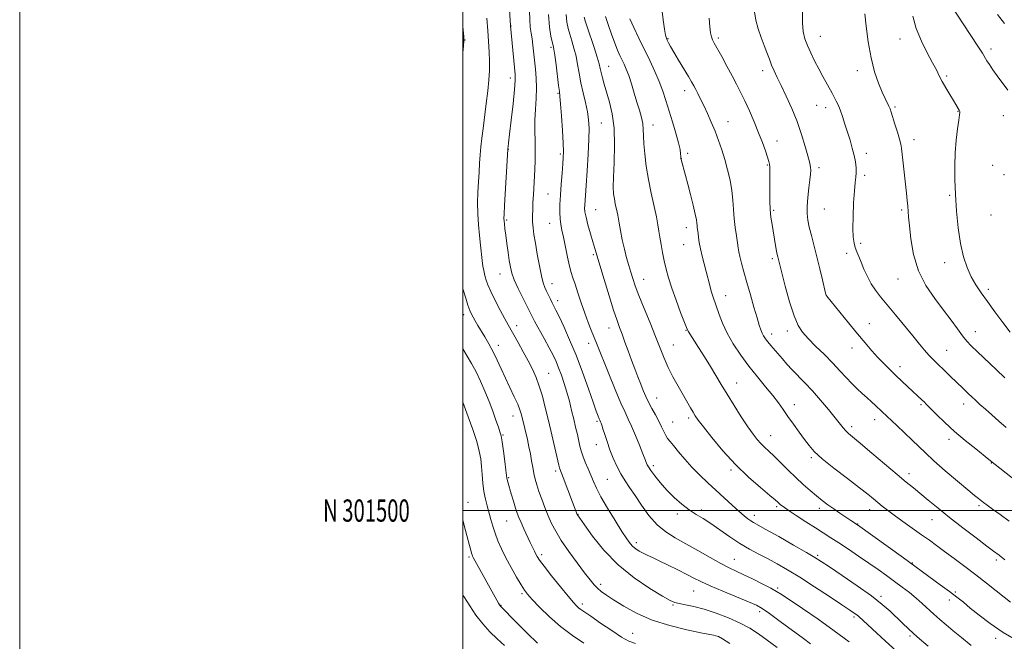
# Model space of a CAD drawing. Extents: x 2164800 to 2167700, y 299800 to 302700.
# Drawn here: x 2164800 to 2165244, y 301441 to 301721 of the extents above; entities that cross this region are included whole.
import ezdxf
from ezdxf.enums import TextEntityAlignment as Align

# ---------------------------------------------------------------- set-up
doc = ezdxf.new("R2010")
doc.units = 0
doc.header["$MEASUREMENT"] = 0
for name, color, linetype, lineweight in [('CONTOUR INDEX', 41, 'Continuous', 13), ('CONTOUR INTERMEDIATE', 44, 'Continuous', 0), ('GRID LINE', 7, 'Continuous', 0), ('GRID TEXT', 7, 'Continuous', 0), ('SPOT ELEVATION DTM', 2, 'Continuous', 13)]:
    doc.layers.add(name, color=color, linetype=linetype, lineweight=lineweight)
doc.styles.add('Style-WORKING', font='WORKING.shx')

msp = doc.modelspace()

# ---------------------------------------------------------------- linework, layer by layer
at = {"layer": 'CONTOUR INDEX', "flags": 128}
for points, elevation in [([(2165250.084, 301512.986), (2165237.326, 301523.103), (2165231.367, 301527.773), (2165226.667, 301531.545), (2165221.776, 301535.681), (2165217.372, 301539.716), (2165213.719, 301543.292), (2165209.217, 301547.867), (2165208.102, 301548.97), (2165207.204, 301549.824), (2165200.7251, 301555.874), (2165195.383, 301560.931), (2165192.644, 301563.5639), (2165189.931, 301566.254), (2165187.2301, 301569.07), (2165184.49, 301572.113), (2165181.504, 301575.598), (2165178.027, 301579.77), (2165173.983, 301584.676), (2165164.177, 301596.657), (2165163.9721, 301596.932), (2165163.872, 301597.172), (2165163.65, 301598.034), (2165162.213, 301604.026), (2165161.001, 301609.032), (2165159.668, 301614.413), (2165157.209, 301624.018), (2165156.261, 301627.861), (2165155.6011, 301631.003), (2165155.263, 301633.9189), (2165155.272, 301637.205), (2165155.614, 301641.234), (2165156.123, 301645.476), (2165156.595, 301649.179), (2165156.866, 301651.779), (2165156.946, 301653.477), (2165156.887, 301654.661), (2165156.711, 301655.759), (2165156.321, 301657.3429), (2165155.593, 301660.021), (2165154.4231, 301664.208), (2165152.805, 301669.534), (2165150.757, 301675.438), (2165148.347, 301681.382), (2165145.848, 301686.934), (2165143.585, 301691.686), (2165141.8, 301695.373), (2165140.42, 301698.301), (2165139.286, 301700.916), (2165138.251, 301703.605), (2165137.187, 301706.524), (2165135.978, 301709.766), (2165134.57, 301713.379), (2165133.182, 301717.23), (2165132.098, 301721.137), (2165131.536, 301724.964)], 1190), ([(2165141.826, 301438.309), (2165137.306, 301441.632), (2165133.324, 301444.4361), (2165129.427, 301446.901), (2165125.0669, 301449.241), (2165119.889, 301451.592), (2165114.298, 301453.786), (2165108.896, 301455.58), (2165104.198, 301456.801), (2165100.384, 301457.566), (2165097.554, 301458.059), (2165095.583, 301458.53), (2165093.4671, 301459.47), (2165089.979, 301461.433), (2165084.297, 301464.8431), (2165077.226, 301469.6029), (2165069.973, 301475.489), (2165063.586, 301482.123), (2165058.465, 301488.527), (2165054.845, 301493.567), (2165051.68, 301498.095), (2165051.589, 301498.289), (2165045.193, 301514.931), (2165043.67, 301518.825), (2165043.529, 301519.291), (2165043.243, 301520.489), (2165040.084, 301534.145), (2165038.581, 301540.574), (2165037.175, 301546.457), (2165035.832, 301551.644), (2165034.467, 301556.155), (2165032.9931, 301560.076), (2165031.328, 301563.735), (2165029.387, 301567.521), (2165027.1571, 301571.664), (2165024.91, 301575.746), (2165020.406, 301583.793), (2165018.933, 301586.502), (2165016.872, 301590.374), (2165014.579, 301594.797), (2165012.573, 301598.857), (2165011.248, 301601.853), (2165010.4819, 301603.938), (2165010.029, 301605.478), (2165009.677, 301606.825), (2165009.36, 301608.29), (2165009.049, 301610.171), (2165008.717, 301612.706), (2165007.907, 301619.716), (2165007.416, 301624.0701), (2165006.966, 301628.809), (2165006.679, 301633.757), (2165006.638, 301638.745), (2165006.784, 301643.637), (2165007.017, 301648.305), (2165007.259, 301652.651), (2165007.511, 301656.687), (2165007.79, 301660.453), (2165008.119, 301664.0569), (2165008.537, 301667.877), (2165009.086, 301672.362), (2165010.526, 301683.625), (2165011.203, 301689.26), (2165011.706, 301694.175), (2165011.996, 301698.531), (2165012.048, 301702.652), (2165011.861, 301706.847), (2165011.159, 301716.389), (2165010.849, 301722.017)], 1210), ([(2165229.28, 301439.153), (2165224.933, 301442.718), (2165221.2659, 301445.775), (2165218.062, 301448.472), (2165215.182, 301450.941), (2165212.503, 301453.308), (2165207.271, 301458.08), (2165204.482, 301460.516), (2165201.449, 301462.991), (2165198.193, 301465.5071), (2165194.767, 301468.066), (2165191.19, 301470.683), (2165187.365, 301473.42), (2165183.165, 301476.351), (2165178.557, 301479.489), (2165173.897, 301482.607), (2165169.633, 301485.413), (2165166.0441, 301487.736), (2165159.077, 301492.187), (2165154.7711, 301494.9651), (2165150.392, 301497.818), (2165146.766, 301500.215), (2165144.497, 301501.769), (2165143.301, 301502.657), (2165142.673, 301503.199), (2165142.081, 301503.749), (2165140.887, 301504.796), (2165138.4279, 301506.863), (2165134.268, 301510.3339), (2165128.892, 301515.051), (2165123.014, 301520.718), (2165117.31, 301526.939), (2165112.304, 301532.913), (2165108.481, 301537.742), (2165106.137, 301540.821), (2165104.805, 301542.725), (2165103.827, 301544.326), (2165102.65, 301546.353), (2165097.056, 301556.082), (2165094.731, 301560.297), (2165092.568, 301564.581), (2165090.74, 301568.77), (2165088.991, 301573.227), (2165086.96, 301578.445), (2165084.43, 301584.673), (2165081.748, 301591.169), (2165079.407, 301596.946), (2165077.764, 301601.293), (2165076.645, 301604.591), (2165075.742, 301607.502), (2165074.806, 301610.586), (2165073.8231, 301614.019), (2165072.837, 301617.879), (2165071.897, 301622.129), (2165071.079, 301626.252), (2165070.46, 301629.617), (2165069.842, 301633.241), (2165069.586, 301634.57), (2165068.763, 301638.3441), (2165068.331, 301640.525), (2165067.999, 301642.802), (2165067.833, 301645.826), (2165067.892, 301650.417), (2165068.1719, 301657.049), (2165068.389, 301664.808), (2165068.197, 301672.433), (2165067.362, 301678.913), (2165066.117, 301684.227), (2165063.743, 301692.241), (2165062.936, 301695.2041), (2165062.369, 301697.527), (2165061.97, 301699.373), (2165061.481, 301701.408), (2165060.602, 301704.427), (2165059.157, 301708.887), (2165056.024, 301718.21), (2165055.144, 301720.937), (2165054.7439, 301722.499)], 1200), ([(2165244.381, 301719.641), (2165241.214, 301723.648)], 1180), ([(2165018.757, 301439.1999), (2165015.494, 301442.1981), (2165012.161, 301445.384), (2165008.916, 301448.898), (2165005.887, 301452.824), (2165003.078, 301457.023), (2165000.467, 301461.2961), (2165000, 301462.1)], 1220)]:
    msp.add_lwpolyline(points, dxfattribs=dict(at, elevation=elevation))
at = {"layer": 'CONTOUR INTERMEDIATE', "flags": 128}
for points, elevation in [([(2165156.8431, 301439.937), (2165153.67, 301442.261), (2165143.198, 301450.029), (2165138.328, 301453.597), (2165135.071, 301455.8429), (2165132.423, 301457.301), (2165128.898, 301458.826), (2165123.505, 301461.041), (2165117.216, 301463.637), (2165111.494, 301466.0719), (2165107.384, 301467.963), (2165104.254, 301469.548), (2165101.053, 301471.2251), (2165097.029, 301473.264), (2165092.6239, 301475.434), (2165088.5789, 301477.38), (2165085.46, 301478.838), (2165083.124, 301479.916), (2165081.2519, 301480.814), (2165079.579, 301481.708), (2165078.059, 301482.679), (2165076.699, 301483.781), (2165075.436, 301485.1511), (2165073.9249, 301487.249), (2165071.75, 301490.616), (2165068.688, 301495.516), (2165065.285, 301501.102), (2165062.281, 301506.252), (2165060.217, 301510.137), (2165058.842, 301513.116), (2165056.469, 301518.797), (2165055.216, 301521.831), (2165054.14, 301524.62), (2165053.374, 301526.96), (2165052.807, 301529.113), (2165051.624, 301534.297), (2165050.859, 301537.603), (2165049.997, 301541.275), (2165049.054, 301545.207), (2165048.026, 301549.28), (2165046.901, 301553.372), (2165045.68, 301557.358), (2165044.42, 301561.09), (2165043.187, 301564.419), (2165042, 301567.303), (2165040.667, 301570.147), (2165038.9469, 301573.462), (2165036.721, 301577.542), (2165032.353, 301585.415), (2165031.023, 301587.884), (2165030.012, 301589.87), (2165026.993, 301595.9399), (2165024.96, 301600.1321), (2165023.19, 301604.056), (2165022.055, 301607.117), (2165021.393, 301609.766), (2165020.908, 301612.7141), (2165020.371, 301616.441), (2165019.806, 301620.508), (2165019.301, 301624.247), (2165018.926, 301627.129), (2165018.679, 301629.195), (2165018.536, 301630.628), (2165018.485, 301631.7799), (2165018.55, 301633.691), (2165018.765, 301637.569), (2165020.237, 301662.941), (2165020.287, 301663.424), (2165020.371, 301664.084), (2165020.588, 301665.885), (2165021.0401, 301669.745), (2165021.772, 301676.101), (2165022.594, 301683.461), (2165023.259, 301689.849), (2165023.573, 301693.897), (2165023.558, 301696.6631), (2165023.29, 301699.81), (2165021.535, 301718.667), (2165020.8, 301728.431)], 1208), ([(2165174.223, 301440.81), (2165167.568, 301445.82), (2165160.2429, 301451.001), (2165153.204, 301455.787), (2165143.968, 301461.969), (2165141.551, 301463.516), (2165138.982, 301464.967), (2165135.303, 301466.888), (2165130.972, 301469.061), (2165126.805, 301471.076), (2165123.354, 301472.673), (2165120.118, 301474.198), (2165116.334, 301476.147), (2165111.481, 301478.849), (2165106.0011, 301481.973), (2165100.578, 301485.023), (2165095.751, 301487.68), (2165091.485, 301490.344), (2165087.596, 301493.593), (2165083.952, 301497.789), (2165080.612, 301502.431), (2165077.682, 301506.804), (2165075.226, 301510.392), (2165073.133, 301513.478), (2165071.251, 301516.546), (2165069.462, 301519.966), (2165067.787, 301523.659), (2165066.286, 301527.435), (2165065.007, 301531.085), (2165063.971, 301534.331), (2165063.192, 301536.877), (2165062.666, 301538.526), (2165062.335, 301539.463), (2165062.126, 301539.972), (2165061.776, 301540.728), (2165061.4901, 301541.387), (2165061.013, 301542.572), (2165060.16, 301544.849), (2165058.729, 301548.857), (2165056.592, 301554.955), (2165053.935, 301562.372), (2165051.022, 301570.055), (2165048.114, 301577.076), (2165045.472, 301582.99), (2165043.357, 301587.476), (2165041.934, 301590.382), (2165040.246, 301593.719), (2165039.4421, 301595.392), (2165037.766, 301598.964), (2165037.005, 301600.62), (2165036.251, 301602.681), (2165035.424, 301605.8), (2165034.478, 301610.35), (2165033.514, 301615.606), (2165032.67, 301620.566), (2165032.056, 301624.473), (2165031.665, 301627.543), (2165031.46, 301630.235), (2165031.406, 301632.946), (2165031.465, 301635.822), (2165031.6, 301638.947), (2165031.78, 301642.375), (2165032.438, 301653.8279), (2165032.605, 301657.897), (2165032.65, 301662.146), (2165032.5461, 301666.612), (2165032.418, 301671.272), (2165032.429, 301676.092), (2165032.675, 301681.017), (2165033, 301685.911), (2165033.185, 301690.62), (2165033.067, 301695.02), (2165032.73, 301699.119), (2165031.575, 301709.836), (2165031.196, 301712.767), (2165030.778, 301715.361), (2165030.3911, 301718.021), (2165030.1261, 301721.241), (2165030.039, 301725.353)], 1206), ([(2165244.503, 301477.764), (2165241.959, 301479.846), (2165239.47, 301481.701), (2165236.403, 301484.007), (2165231.542, 301487.701), (2165225.613, 301492.251), (2165219.619, 301496.92), (2165214.378, 301501.095), (2165209.981, 301504.668), (2165203.247, 301510.194), (2165200.037, 301512.845), (2165195.927, 301516.293), (2165184.571, 301525.946), (2165179.459, 301530.274), (2165174.0351, 301534.814), (2165172.744, 301536.03), (2165171.5829, 301537.357), (2165168.003, 301541.872), (2165164.971, 301545.586), (2165161.367, 301549.858), (2165157.665, 301554.048), (2165154.262, 301557.658), (2165148.548, 301563.472), (2165146.2019, 301566.02), (2165144.124, 301568.406), (2165138.9, 301574.511), (2165137.564, 301576.118), (2165136.511, 301577.4871), (2165135.689, 301578.734), (2165135.02, 301580), (2165134.41, 301581.49), (2165133.696, 301583.645), (2165132.697, 301586.967), (2165131.304, 301591.732), (2165129.694, 301597.3159), (2165128.113, 301602.8681), (2165126.77, 301607.674), (2165125.719, 301611.574), (2165124.974, 301614.542), (2165124.5181, 301616.671), (2165124.206, 301618.513), (2165123.864, 301620.737), (2165123.369, 301623.837), (2165122.815, 301627.6199), (2165122.353, 301631.721), (2165122.07, 301635.852), (2165121.808, 301640.042), (2165121.35, 301644.396), (2165120.535, 301648.976), (2165119.425, 301653.653), (2165118.141, 301658.256), (2165116.7761, 301662.652), (2165115.322, 301666.887), (2165113.741, 301671.046), (2165112.028, 301675.169), (2165110.285, 301679.099), (2165108.645, 301682.63), (2165107.217, 301685.6), (2165106.013, 301688.025), (2165105.019, 301689.9651), (2165104.169, 301691.564), (2165103.186, 301693.302), (2165101.738, 301695.744), (2165097.262, 301703.156), (2165095.138, 301706.724), (2165093.665, 301709.3), (2165092.754, 301710.997), (2165092.1929, 301712.117), (2165091.787, 301713.036), (2165091.408, 301714.431), (2165090.945, 301717.0541), (2165090.33, 301721.324), (2165089.675, 301726.327)], 1194), ([(2165245.099, 301537.446), (2165241.779, 301540.341), (2165238.576, 301543.171), (2165235.734, 301545.706), (2165233.297, 301547.903), (2165231.257, 301549.763), (2165229.584, 301551.31), (2165228.159, 301552.649), (2165225.494, 301555.223), (2165220.051, 301560.532), (2165217.756, 301562.748), (2165213.67, 301566.643), (2165211.953, 301568.318), (2165210.23, 301570.115), (2165208.306, 301572.286), (2165205.956, 301575.077), (2165202.944, 301578.734), (2165195.117, 301588.287), (2165188.396, 301596.428), (2165186.084, 301599.406), (2165184.178, 301602.317), (2165182.472, 301605.558), (2165180.951, 301608.912), (2165179.649, 301612.009), (2165178.587, 301614.574), (2165177.733, 301616.715), (2165177.042, 301618.638), (2165176.483, 301620.62), (2165176.094, 301623.24), (2165175.9251, 301627.15), (2165176.003, 301632.673), (2165176.264, 301638.806), (2165176.615, 301644.2121), (2165176.971, 301647.917), (2165177.26, 301650.37), (2165177.415, 301652.38), (2165177.373, 301654.62), (2165177.093, 301657.223), (2165176.539, 301660.184), (2165175.699, 301663.481), (2165174.654, 301667.018), (2165172.357, 301674.328), (2165171.245, 301677.739), (2165170.208, 301680.6679), (2165169.28, 301682.936), (2165168.473, 301684.633), (2165166.5741, 301688.207), (2165162.447, 301695.746), (2165160.555, 301699.2839), (2165158.699, 301702.88), (2165156.985, 301706.384), (2165155.499, 301709.6761), (2165154.323, 301712.7439), (2165153.521, 301716.006), (2165153.155, 301719.985), (2165153.24, 301724.95)], 1188), ([(2165245.877, 301689.604), (2165241.107, 301696.043), (2165239.137, 301698.828), (2165237.601, 301701.116), (2165236.46, 301702.897), (2165234.395, 301706.208), (2165232.275, 301709.5101), (2165228.855, 301714.762), (2165219.7399, 301728.697)], 1182), ([(2165195.479, 301436.738), (2165190.734, 301441.146), (2165178.655, 301452.171), (2165177.698, 301452.986), (2165176.598, 301453.8031), (2165174.629, 301455.137), (2165171.029, 301457.5161), (2165165.374, 301461.234), (2165158.592, 301465.652), (2165151.952, 301469.897), (2165146.43, 301473.293), (2165141.833, 301475.955), (2165137.677, 301478.194), (2165133.548, 301480.308), (2165129.319, 301482.539), (2165124.931, 301485.118), (2165120.386, 301488.162), (2165115.922, 301491.329), (2165111.839, 301494.168), (2165108.329, 301496.378), (2165105.1711, 301498.279), (2165102.0391, 301500.343), (2165098.699, 301502.935), (2165095.278, 301505.972), (2165091.9921, 301509.263), (2165089.047, 301512.593), (2165086.596, 301515.651), (2165084.784, 301518.102), (2165083.685, 301519.72), (2165083.118, 301520.704), (2165082.836, 301521.364), (2165082.134, 301523.289), (2165081.22, 301525.654), (2165079.706, 301529.452), (2165077.869, 301533.931), (2165076.091, 301538.075), (2165074.617, 301541.247), (2165073.154, 301544.311), (2165071.2719, 301548.512), (2165068.707, 301554.6279), (2165065.873, 301561.594), (2165060.2801, 301575.521), (2165057.905, 301581.304), (2165056.489, 301584.87), (2165054.967, 301589.005), (2165053.403, 301593.642), (2165051.915, 301598.239), (2165050.63, 301602.132), (2165049.632, 301604.927), (2165048.814, 301607.307), (2165048.021, 301610.222), (2165047.141, 301614.312), (2165045.383, 301623.251), (2165044.683, 301626.505), (2165044.161, 301629.072), (2165043.83, 301631.554), (2165043.702, 301634.471), (2165043.76, 301638.009), (2165043.982, 301642.271), (2165044.334, 301647.209), (2165044.7319, 301652.162), (2165045.0799, 301656.318), (2165045.2941, 301659.226), (2165045.34, 301661.892), (2165045.194, 301665.6819), (2165044.859, 301671.447), (2165044.435, 301677.96), (2165044.047, 301683.476), (2165043.777, 301686.809), (2165043.534, 301689.018), (2165043.182, 301691.719), (2165042, 301701.047), (2165041.435, 301705.384), (2165041.043, 301708.048), (2165040.72, 301709.691), (2165040.307, 301711.371), (2165039.71, 301714.016), (2165039.075, 301718.026), (2165038.613, 301723.671)], 1204), ([(2165209.889, 301438.867), (2165205.008, 301443.098), (2165201.181, 301446.52), (2165198.186, 301449.3109), (2165192.7181, 301454.58), (2165189.174, 301457.716), (2165184.325, 301461.54), (2165177.934, 301466.121), (2165171.134, 301470.767), (2165165.403, 301474.596), (2165161.6859, 301477.051), (2165158.795, 301478.863), (2165155.011, 301481.084), (2165149.193, 301484.428), (2165142.506, 301488.24), (2165136.692, 301491.526), (2165131.079, 301494.653), (2165129.845, 301495.406), (2165128.532, 301496.336), (2165126.822, 301497.696), (2165124.523, 301499.676), (2165121.52, 301502.382), (2165110.505, 301512.5), (2165106.85, 301515.96), (2165103.354, 301519.508), (2165100.1, 301523.139), (2165097.252, 301526.532), (2165094.996, 301529.28), (2165093.437, 301531.1371), (2165092.373, 301532.474), (2165091.522, 301533.82), (2165090.638, 301535.598), (2165089.611, 301537.815), (2165088.365, 301540.372), (2165086.8709, 301543.162), (2165085.276, 301546.041), (2165083.773, 301548.856), (2165082.497, 301551.517), (2165081.355, 301554.174), (2165080.199, 301557.039), (2165078.91, 301560.281), (2165077.503, 301563.892), (2165076.026, 301567.822), (2165074.532, 301571.9671), (2165073.101, 301576.009), (2165071.819, 301579.577), (2165070.708, 301582.545), (2165069.536, 301585.765), (2165068.007, 301590.335), (2165065.9501, 301596.891), (2165063.708, 301604.237), (2165059.474, 301618.247), (2165058.593, 301621.201), (2165057.522, 301624.875), (2165056.414, 301628.826), (2165055.528, 301632.285), (2165055.052, 301634.6979), (2165054.9099, 301636.357), (2165054.956, 301637.769), (2165055.602, 301646.643), (2165056.05, 301653.1961), (2165056.512, 301660.665), (2165056.847, 301667.48), (2165056.933, 301672.5), (2165056.715, 301676.295), (2165056.156, 301679.858), (2165055.262, 301683.959), (2165054.208, 301688.454), (2165053.214, 301692.97), (2165052.432, 301697.21), (2165051.757, 301701.166), (2165051.019, 301704.905), (2165050.1, 301708.468), (2165049.099, 301711.792), (2165048.166, 301714.791), (2165047.427, 301717.476), (2165046.91, 301720.262), (2165046.616, 301723.662)], 1202), ([(2165250.469, 301441.088), (2165243.835, 301445.011), (2165237.95, 301449.005), (2165232.9699, 301452.783), (2165228.944, 301456.046), (2165225.794, 301458.632), (2165222.925, 301460.931), (2165219.61, 301463.468), (2165215.401, 301466.579), (2165198.816, 301478.63), (2165178.087, 301493.565), (2165174.9639, 301495.589), (2165172.76, 301497.035), (2165170.071, 301498.832), (2165167.279, 301500.754), (2165164.672, 301502.636), (2165162.155, 301504.556), (2165159.5309, 301506.6529), (2165156.65, 301509.046), (2165153.519, 301511.771), (2165150.189, 301514.846), (2165146.745, 301518.218), (2165143.414, 301521.568), (2165140.457, 301524.508), (2165138.062, 301526.768), (2165136.111, 301528.556), (2165134.412, 301530.2), (2165132.759, 301532.035), (2165130.896, 301534.437), (2165128.554, 301537.79), (2165125.583, 301542.298), (2165122.309, 301547.429), (2165119.1801, 301552.47), (2165116.512, 301556.895), (2165114.117, 301560.934), (2165111.676, 301565.001), (2165108.992, 301569.342), (2165106.356, 301573.521), (2165101.571, 301580.963), (2165101.31, 301581.455), (2165100.866, 301582.546), (2165098.22, 301589.397), (2165096.165, 301594.858), (2165094.219, 301600.32), (2165092.754, 301604.941), (2165091.694, 301608.893), (2165090.851, 301612.601), (2165090.079, 301616.373), (2165089.388, 301620.039), (2165088.8279, 301623.309), (2165088.407, 301626.067), (2165087.957, 301628.873), (2165087.267, 301632.459), (2165084.932, 301643.16), (2165083.709, 301649.342), (2165082.739, 301655.356), (2165082.056, 301660.832), (2165081.657, 301665.446), (2165081.499, 301669.006), (2165081.395, 301671.861), (2165081.125, 301674.496), (2165080.519, 301677.33), (2165079.614, 301680.525), (2165078.4999, 301684.178), (2165077.268, 301688.287), (2165076.005, 301692.446), (2165074.8, 301696.151), (2165073.719, 301699.037), (2165072.734, 301701.297), (2165070.835, 301705.263), (2165069.774, 301707.659), (2165068.513, 301710.8059), (2165067.021, 301714.856), (2165065.52, 301719.148), (2165064.299, 301722.814)], 1198), ([(2165247.095, 301458.65), (2165244.218, 301460.9481), (2165240.544, 301463.8659), (2165236.206, 301467.27), (2165231.426, 301470.97), (2165226.449, 301474.762), (2165221.62, 301478.394), (2165217.31, 301481.6), (2165213.733, 301484.23), (2165210.475, 301486.586), (2165206.967, 301489.088), (2165198.496, 301495.096), (2165194.569, 301497.9311), (2165191.514, 301500.215), (2165189.167, 301502.053), (2165187.212, 301503.654), (2165185.269, 301505.27), (2165182.723, 301507.33), (2165178.902, 301510.31), (2165173.467, 301514.457), (2165167.427, 301519.115), (2165162.127, 301523.397), (2165158.541, 301526.678), (2165156.165, 301529.354), (2165154.121, 301532.08), (2165151.735, 301535.336), (2165149.1359, 301538.904), (2165146.65, 301542.39), (2165144.484, 301545.53), (2165142.342, 301548.58), (2165139.807, 301551.9241), (2165136.5861, 301555.855), (2165132.884, 301560.305), (2165129.033, 301565.112), (2165125.337, 301570.114), (2165122.006, 301575.133), (2165119.225, 301579.984), (2165117.119, 301584.491), (2165115.577, 301588.491), (2165112.763, 301596.639), (2165112.056, 301598.876), (2165111.331, 301601.486), (2165109.709, 301607.783), (2165108.791, 301611.297), (2165107.9, 301614.8049), (2165107.155, 301618.064), (2165106.644, 301620.872), (2165106.318, 301623.2), (2165106.096, 301625.059), (2165105.761, 301627.605), (2165105.6531, 301628.5649), (2165105.567, 301629.58), (2165105.355, 301631.122), (2165104.834, 301633.731), (2165103.894, 301637.717), (2165102.696, 301642.478), (2165101.469, 301647.183), (2165100.41, 301651.141), (2165098.459, 301658.282), (2165098.391, 301658.574), (2165098.356, 301658.781), (2165098.329, 301659.105), (2165098.3, 301659.736), (2165098.226, 301660.882), (2165097.9431, 301662.833), (2165097.258, 301665.897), (2165096.0559, 301670.216), (2165094.539, 301675.261), (2165091.594, 301684.9109), (2165090.215, 301689.169), (2165088.615, 301693.458), (2165086.625, 301698.0551), (2165084.326, 301702.938), (2165079.393, 301713.114), (2165077.1399, 301717.839), (2165075.343, 301721.711)], 1196), ([(2165246.452, 301495.234), (2165242.422, 301498.163), (2165238.997, 301500.616), (2165236.571, 301502.387), (2165234.945, 301503.615), (2165232.633, 301505.415), (2165230.899, 301506.812), (2165227.866, 301509.32), (2165223.148, 301513.277), (2165217.63, 301517.975), (2165212.508, 301522.444), (2165208.656, 301525.973), (2165205.635, 301528.89), (2165202.68, 301531.784), (2165199.2499, 301535.057), (2165195.71, 301538.377), (2165188.967, 301544.674), (2165186.132, 301547.38), (2165184.389, 301549.021), (2165182.41, 301550.826), (2165180.21, 301552.772), (2165177.85, 301554.905), (2165175.403, 301557.289), (2165172.889, 301559.985), (2165170.128, 301563.043), (2165166.889, 301566.51), (2165163.077, 301570.352), (2165159.15, 301574.208), (2165155.702, 301577.632), (2165153.15, 301580.4399), (2165151.205, 301583.48), (2165149.399, 301587.858), (2165147.401, 301594.207), (2165145.428, 301601.263), (2165143.835, 301607.287), (2165142.013, 301614.402), (2165141.792, 301615.411), (2165141.48, 301617.047), (2165141.047, 301619.5299), (2165139.454, 301629.04), (2165139, 301632.256), (2165138.665, 301635.732), (2165138.481, 301639.593), (2165138.415, 301643.5669), (2165138.415, 301647.281), (2165138.442, 301652.937), (2165138.4091, 301654.814), (2165138.292, 301656.154), (2165137.998, 301657.453), (2165137.419, 301659.308), (2165136.465, 301662.177), (2165135.13, 301665.961), (2165133.428, 301670.426), (2165131.406, 301675.305), (2165129.245, 301680.217), (2165127.162, 301684.754), (2165125.296, 301688.655), (2165123.479, 301692.268), (2165121.468, 301696.09), (2165119.126, 301700.418), (2165116.75, 301704.738), (2165113.41, 301710.724), (2165112.615, 301712.304), (2165112.121, 301713.703), (2165111.728, 301715.513), (2165111.383, 301718.182), (2165111.07, 301722.125)], 1192), ([(2165244.574, 301559.933), (2165240.604, 301563.661), (2165232.202, 301571.609), (2165229.389, 301574.326), (2165227.354, 301576.475), (2165225.461, 301578.801), (2165223.17, 301581.907), (2165220.33, 301585.822), (2165216.885, 301590.431), (2165212.897, 301595.653), (2165208.903, 301601.5429), (2165205.557, 301608.188), (2165203.3459, 301615.49), (2165202.091, 301622.6), (2165201.443, 301628.4819), (2165201.092, 301632.427), (2165200.704, 301637.267), (2165200.453, 301639.896), (2165200.111, 301643.178), (2165198.207, 301660.757), (2165197.911, 301663.378), (2165197.585, 301665.311), (2165197.016, 301667.529), (2165196.072, 301670.7039), (2165194.953, 301674.305), (2165193.244, 301679.695), (2165192.736, 301681.152), (2165192.218, 301682.378), (2165190.53, 301685.864), (2165189.216, 301688.753), (2165187.56, 301692.7519), (2165185.775, 301697.899), (2165184.128, 301704.183), (2165182.833, 301711.377), (2165181.9, 301718.406), (2165181.285, 301723.984)], 1186), ([(2165246.858, 301580.491), (2165243.55, 301584.791), (2165240.028, 301589.595), (2165236.692, 301594.228), (2165233.852, 301598.202), (2165231.456, 301601.785), (2165229.365, 301605.433), (2165227.474, 301609.567), (2165225.816, 301614.474), (2165224.457, 301620.405), (2165223.443, 301627.449), (2165222.732, 301635.056), (2165222.258, 301642.513), (2165221.975, 301649.276), (2165221.909, 301655.462), (2165222.108, 301661.357), (2165222.578, 301667.098), (2165223.175, 301672.226), (2165223.712, 301676.136), (2165224.046, 301678.423), (2165224.188, 301679.485), (2165224.187, 301679.925), (2165224.085, 301680.257), (2165223.885, 301680.645), (2165222.438, 301683.125), (2165221.32, 301684.977), (2165219.716, 301687.59), (2165217.897, 301690.601), (2165216.215, 301693.529), (2165214.89, 301696.081), (2165213.605, 301698.695), (2165211.909, 301701.996), (2165209.5271, 301706.426), (2165206.883, 301711.706), (2165204.573, 301717.372), (2165203.055, 301722.947)], 1184), ([(2165000, 301706.409), (2165000.255, 301709.534), (2165000.436, 301711.839), (2165000.436, 301712.3611), (2165000.358, 301713.582), (2165000, 301718.3309)], 1212), ([(2165120.428, 301440.118), (2165117.128, 301442.159), (2165115.256, 301443.144), (2165114.143, 301443.548), (2165113.069, 301443.8071), (2165107.32, 301444.93), (2165101.09, 301446.221), (2165093.354, 301448.112), (2165085.42, 301450.617), (2165078.389, 301453.667), (2165072.55, 301456.863), (2165067.986, 301459.726), (2165064.704, 301461.906), (2165062.395, 301463.57), (2165060.672, 301465.018), (2165059.139, 301466.578), (2165057.368, 301468.708), (2165054.922, 301471.896), (2165051.558, 301476.403), (2165047.808, 301481.581), (2165044.397, 301486.553), (2165041.867, 301490.672), (2165040.026, 301494.21), (2165038.4971, 301497.663), (2165036.9899, 301501.39), (2165035.543, 301505.1779), (2165034.28, 301508.672), (2165033.292, 301511.626), (2165032.541, 301514.232), (2165031.956, 301516.789), (2165031.466, 301519.541), (2165030.991, 301522.496), (2165030.451, 301525.609), (2165029.791, 301528.8161), (2165029.0659, 301531.982), (2165026.716, 301541.922), (2165026.288, 301543.647), (2165025.696, 301545.506), (2165024.706, 301547.972), (2165023.1631, 301551.367), (2165019.224, 301559.716), (2165017.298, 301563.899), (2165015.448, 301567.882), (2165013.5981, 301571.642), (2165011.703, 301575.149), (2165009.852, 301578.343), (2165006.751, 301583.53), (2165005.586, 301585.518), (2165004.637, 301587.176), (2165003.848, 301588.634), (2165003.102, 301590.279), (2165002.266, 301592.565), (2165001.2489, 301595.783), (2165000, 301600.071)], 1212), ([(2165077.844, 301440.017), (2165074.856, 301441.095), (2165071.609, 301442.919), (2165067.1119, 301445.8629), (2165062.094, 301449.291), (2165057.715, 301452.315), (2165053.194, 301455.398), (2165052.175, 301456.155), (2165051.222, 301457.025), (2165049.825, 301458.565), (2165047.49, 301461.355), (2165043.971, 301465.672), (2165040.014, 301470.59), (2165036.617, 301474.884), (2165034.518, 301477.646), (2165033.433, 301479.252), (2165032.822, 301480.395), (2165032.217, 301481.682), (2165030.3911, 301485.657), (2165027.548, 301491.737), (2165026.234, 301494.602), (2165025.268, 301496.832), (2165024.51, 301498.825), (2165023.736, 301501.162), (2165022.792, 301504.2169), (2165021.799, 301507.519), (2165020.3789, 301512.315), (2165020.055, 301513.448), (2165019.886, 301514.107), (2165019.783, 301514.675), (2165019.639, 301515.791), (2165019.348, 301518.159), (2165018.843, 301522.154), (2165018.227, 301526.845), (2165017.6431, 301530.97), (2165017.179, 301533.651), (2165016.693, 301535.532), (2165015.988, 301537.641), (2165014.911, 301540.768), (2165013.491, 301544.765), (2165011.804, 301549.248), (2165009.926, 301553.86), (2165007.938, 301558.363), (2165005.92, 301562.547), (2165003.9339, 301566.274), (2165001.956, 301569.684), (2165000, 301572.899)], 1214), ([(2165054.566, 301440.258), (2165049.393, 301443.697), (2165044.054, 301447.694), (2165038.999, 301452.126), (2165034.615, 301456.434), (2165031.276, 301459.949), (2165029.169, 301462.277), (2165027.745, 301464.12), (2165026.274, 301466.4519), (2165024.213, 301469.974), (2165021.786, 301474.291), (2165019.408, 301478.733), (2165017.411, 301482.766), (2165015.802, 301486.391), (2165014.508, 301489.746), (2165013.451, 301492.948), (2165012.548, 301496.047), (2165010.885, 301502.081), (2165010.113, 301505.203), (2165009.4701, 301508.598), (2165009.005, 301512.346), (2165008.664, 301516.223), (2165008.366, 301519.928), (2165008.005, 301523.316), (2165007.371, 301526.85), (2165006.229, 301531.151), (2165004.46, 301536.5581), (2165002.421, 301542.293), (2165000, 301548.894)], 1216), ([(2165033.7079, 301440.249), (2165028.953, 301444.766), (2165024.129, 301449.551), (2165016.882, 301456.881), (2165016.7329, 301457.082), (2165016.486, 301457.489), (2165016.032, 301458.285), (2165004.617, 301478.896), (2165004.37, 301479.401), (2165004.14, 301479.99), (2165003.869, 301480.848), (2165003.5, 301482.171), (2165002.967, 301484.181), (2165001.194, 301491.007), (2165000, 301495.715)], 1218)]:
    msp.add_lwpolyline(points, dxfattribs=dict(at, elevation=elevation))
at = {"layer": 'GRID LINE', "flags": 128}
for points in [[(2164800, 299800), (2167700, 299800), (2167700, 302700), (2164800, 302700), (2164800, 299800)], [(2165000, 300000), (2167500, 300000), (2167500, 302500), (2165000, 302500), (2165000, 300000)], [(2165000, 301500), (2167500, 301500)]]:
    msp.add_lwpolyline(points, dxfattribs=at)
at = {"layer": 'SPOT ELEVATION DTM'}
for p in [(2165021.65, 301718.51, 1207.98), (2165000.9, 301712.16, 1211.93), (2165092.59, 301712.81, 1193.88), (2165115.23, 301713.07, 1191.69), (2165161.3, 301713.91, 1187.21), (2165197.24, 301712.66, 1184.76), (2165039.71, 301708.96, 1204.27), (2165238.3, 301708.12, 1181.61), (2165065.75, 301700.41, 1199.2), (2165135.18, 301698.35, 1190.5), (2165177.99, 301698.4, 1186.5), (2165021.35, 301695.07, 1208.51), (2165218.24, 301696.04, 1183.76), (2165100.11, 301689.43, 1194.53), (2165042.9, 301688.21, 1204.14), (2165159.54, 301682.72, 1188.89), (2165163.63, 301681.7, 1188.57), (2165195.01, 301682, 1185.78), (2165223.32, 301680.05, 1184.07), (2165243.84, 301678.16, 1182.64), (2165062.47, 301674.76, 1201.11), (2165085.79, 301673.96, 1197.34), (2165119.56, 301675.42, 1193.27), (2165203.53, 301667.3, 1185.44), (2165020.47, 301662.94, 1207.96), (2165141.67, 301666.73, 1191.32), (2165043.99, 301660.79, 1204.26), (2165098.51, 301658.77, 1195.98), (2165101.38, 301661.1, 1195.65), (2165181.99, 301661.18, 1187.51), (2165137.31, 301655.83, 1192.13), (2165160.72, 301654.66, 1189.6), (2165239, 301655.68, 1182.62), (2165181.33, 301651.23, 1187.66), (2165244.21, 301651.43, 1182.22), (2165038.43, 301642.78, 1204.96), (2165219.66, 301642.17, 1184.19), (2165059.95, 301635.72, 1201.09), (2165140.22, 301635.36, 1191.78), (2165163.02, 301635.98, 1188.98), (2165198.03, 301635.6, 1186.27), (2165238.22, 301633.33, 1182.81), (2165019.75, 301631.04, 1207.78), (2165039.17, 301629.47, 1204.77), (2165100.81, 301627.65, 1196.58), (2165099.57, 301619.95, 1196.81), (2165179.47, 301620.52, 1187.69), (2165058.79, 301615.39, 1202.24), (2165173.17, 301616.02, 1188.44), (2165139.57, 301613.57, 1192.3), (2165217.41, 301611.76, 1184.54), (2165016.66, 301606.73, 1208.79), (2165040.22, 301602.4, 1205.33), (2165081.6, 301604.32, 1199.25), (2165196.32, 301604.37, 1186.77), (2165118.48, 301596.91, 1195.32), (2165164.04, 301597.12, 1189.98), (2165237.14, 301599.78, 1183.63), (2165042.75, 301594.63, 1205.5), (2165000.37, 301588.41, 1212.51), (2165024.22, 301583.44, 1209.47), (2165183.36, 301584.32, 1189.29), (2165065.87, 301582.3, 1202.68), (2165100.67, 301581.29, 1198.08), (2165139.27, 301579.56, 1193.48), (2165146.39, 301580.99, 1192.5), (2165231.23, 301580.69, 1185.28), (2165015.96, 301574.48, 1211.43), (2165056.67, 301575.48, 1204.58), (2165095, 301574.72, 1199.14), (2165175.5, 301573.26, 1190.61), (2165218.24, 301572.23, 1187.14), (2165038.62, 301561.93, 1209.11), (2165197.23, 301564.95, 1189.48), (2165123.55, 301557.5, 1197.25), (2165087.45, 301550.79, 1201.24), (2165149.55, 301547.69, 1195.39), (2165206.66, 301547.72, 1190.23), (2165225.95, 301548.01, 1188.59), (2165022.61, 301542.69, 1212.68), (2165060.45, 301540.2, 1206.24), (2165094.69, 301539.97, 1201.12), (2165101.83, 301541.69, 1200.35), (2165185.84, 301541.04, 1192.59), (2165018.03, 301534.01, 1213.87), (2165175.34, 301537.89, 1193.6), (2165060.13, 301529.74, 1206.69), (2165138.8, 301533.85, 1197.23), (2165219.35, 301532.17, 1190.43), (2165157.23, 301523.92, 1196.26), (2165238.39, 301521.41, 1190.08), (2165041.89, 301517.84, 1210.34), (2165085.98, 301520.21, 1203.62), (2165121.01, 301518.26, 1200.29), (2165201.23, 301516.62, 1193.51), (2165020.58, 301514.82, 1213.85), (2165065.19, 301514.09, 1206.96), (2165002.21, 301503.77, 1217.31), (2165096.8, 301498.42, 1204.37), (2165107.56, 301500.25, 1203.67), (2165141.56, 301501.8, 1200.26), (2165160.77, 301501.08, 1198.5), (2165183.53, 301500.43, 1196.63), (2165232.92, 301502.22, 1192.28), (2165019.67, 301495.28, 1214.91), (2165051.92, 301498.28, 1209.95), (2165131.45, 301497.9, 1201.47), (2165178.13, 301493.96, 1197.94), (2165211.72, 301495.92, 1194.76), (2165078.21, 301485.56, 1207.56), (2165002.8, 301478.99, 1218.24), (2165035.55, 301480.14, 1213.63), (2165122.39, 301477.94, 1205.17), (2165160.02, 301479.78, 1201.76), (2165202.72, 301476.3, 1197.93), (2165240.73, 301477.78, 1194.32), (2165062.14, 301466.79, 1211.57), (2165104.16, 301463.8, 1208.87), (2165142.02, 301465.08, 1205.72), (2165222.15, 301463.35, 1197.8), (2165026.59, 301462.58, 1216.25), (2165188.64, 301461.26, 1201.68), (2165219.4, 301459.74, 1198.5), (2165017.24, 301457.24, 1217.91), (2165053.84, 301457.89, 1213.59), (2165094.84, 301457.44, 1210.15), (2165133.93, 301454.4, 1208.42), (2165176.51, 301451.97, 1204.29), (2165076.57, 301444.64, 1213.2), (2165201.76, 301443.48, 1202.27), (2165240.39, 301442.37, 1198.49)]:
    msp.add_point(p, dxfattribs=at)

# ---------------------------------------------------------------- texts
at = {"layer": 'GRID TEXT', "style": 'Style-WORKING', "width": 0.67}
msp.add_text('N 301500', height=10, dxfattribs=at).set_placement((2164975.9937, 301500), align=Align.MIDDLE_RIGHT)

doc.saveas('drawing.dxf')
